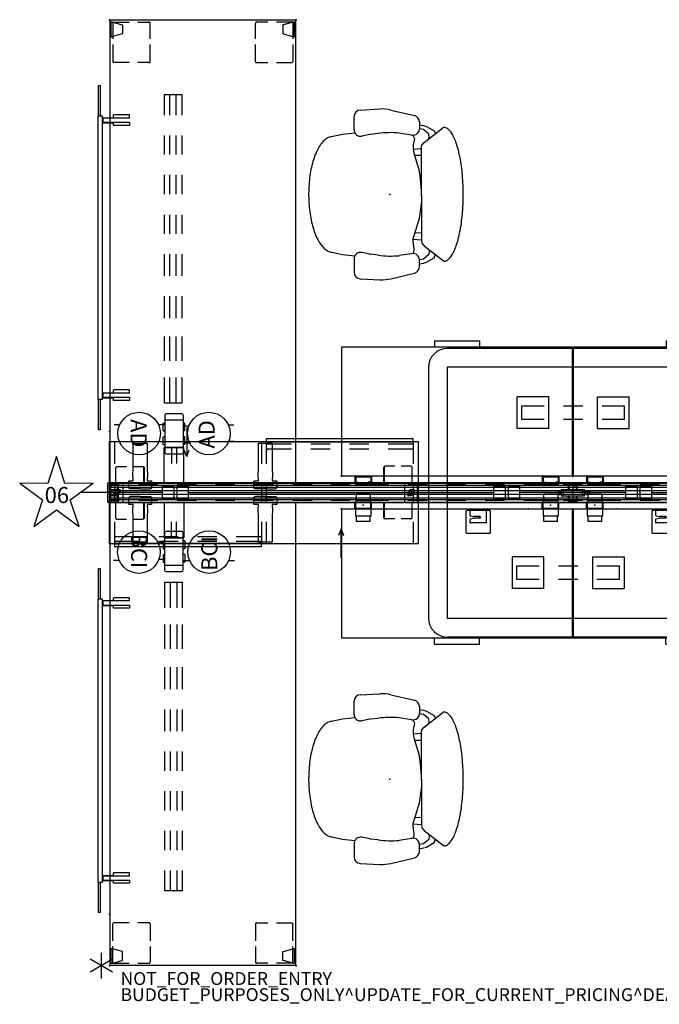
# Model space of a CAD drawing. Units: inches. Extents: x -13 to 291, y -6 to 147.
# Drawn here: x -13 to 87, y -6 to 147 of the extents above; entities that cross this region are included whole.
import ezdxf

# ---------------------------------------------------------------- set-up
doc = ezdxf.new("R2010")
doc.units = ezdxf.units.IN
doc.header["$MEASUREMENT"] = 0
for name, color, linetype in [('DISPLAY', 5, 'Continuous'), ('ELEC', 1, 'Continuous'), ('HARDWARE', 4, 'Continuous'), ('HARDWARE-ENDCAP', 4, 'Continuous'), ('PROP-BONUS-COUNT', 7, 'Continuous'), ('PROP-BONUS-FINISH', 7, 'Continuous'), ('PROP-BONUS-PROD_NO', 7, 'Continuous'), ('SEAT', 5, 'Continuous'), ('STORAGE', 4, 'Continuous'), ('STRUCTURE', 7, 'Continuous'), ('TERRITORY', 5, 'Continuous'), ('TILE-CLADDING', 3, 'Continuous'), ('WKSURF', 6, 'Continuous'), ('WKSURF-BRKT', 6, 'Continuous'), ('WKSURF-SUPPORT', 6, 'Continuous')]:
    doc.layers.add(name, color=color, linetype=linetype)
doc.styles.get("Standard").update_dxf_attribs({"font": 'arial.ttf'})

# ---------------------------------------------------------------- blocks, each defined once
blk = doc.blocks.new('BBUBBLET')
at = {"layer": 'PROP-BONUS-COUNT'}
for p, q in [((0, 2), (0, -2)), ((1.7321, -1), (-1.7321, 1)), ((1.7321, 1), (-1.7321, -1))]:
    blk.add_line(p, q, dxfattribs=at)
blk.add_point((0, 0), dxfattribs=at)
at = {"layer": 'PROP-BONUS-FINISH'}
blk.add_attdef('FINISH', (3, -5.5), '', height=2, dxfattribs=at)
at = {"layer": 'PROP-BONUS-PROD_NO', "flags": 8}
blk.add_attdef('PROD_NO', (3, -3), '', height=2, dxfattribs=at)
blk = doc.blocks.new('disclaimer')
blk.add_blockref('BBUBBLET', (0, 0)).add_auto_attribs({'PROD_NO': 'NOT_FOR_ORDER_ENTRY', 'FINISH': 'BUDGET_PURPOSES_ONLY^ UPDATE_FOR_CURRENT_PRICING^ DEALER_SPECIFICATION_REQUIRED'})
blk = doc.blocks.new('VFD110_72_0P')
at = {"layer": 'STRUCTURE'}
for p, q in [((72, 0), (0, 0)), ((0, 0), (0, -3.05)), ((1.5, -0.32), (0, -0.32)), ((72, -0.39), (0, -0.39)), ((72, -0.7), (0, -0.7)), ((72, -1.22), (0, -1.22)), ((7.5, -0.32), (4.5, -0.32)), ((13.5, -0.32), (10.5, -0.32)), ((19.5, -0.32), (16.5, -0.32)), ((25.5, -0.32), (22.5, -0.32)), ((31.5, -0.32), (28.5, -0.32)), ((37.38, -0.32), (34.38, -0.32)), ((43.38, -0.32), (40.38, -0.32)), ((49.38, -0.32), (46.38, -0.32)), ((55.38, -0.32), (52.38, -0.32)), ((61.38, -0.32), (58.38, -0.32)), ((67.5, -0.32), (64.38, -0.32)), ((72, -0.32), (70.5, -0.32)), ((72, 0), (72, -3.05)), ((72, -1.82), (0, -1.82)), ((72, -2.35), (0, -2.35)), ((72, -2.66), (0, -2.66)), ((1.5, -2.72), (0, -2.72)), ((0, -3.05), (72, -3.05)), ((7.5, -2.72), (4.5, -2.72)), ((13.5, -2.72), (10.5, -2.72)), ((19.5, -2.72), (16.5, -2.72)), ((25.5, -2.72), (22.5, -2.72)), ((31.5, -2.72), (28.5, -2.72)), ((37.38, -2.72), (34.38, -2.72)), ((43.38, -2.72), (40.38, -2.72)), ((49.38, -2.72), (46.38, -2.72)), ((55.38, -2.72), (52.38, -2.72)), ((61.38, -2.72), (58.38, -2.72)), ((67.5, -2.72), (64.38, -2.72)), ((72, -2.72), (70.5, -2.72))]:
    blk.add_line(p, q, dxfattribs=at)
for p in [(0, 0), (72, 0), (0, -3.05), (72, -3.05)]:
    blk.add_point(p, dxfattribs=at)
at = {"layer": 'WKSURF'}
for p in [(0, 1), (72, 1), (0, -4.05), (72, -4.05)]:
    blk.add_point(p, dxfattribs=at)
blk = doc.blocks.new('VFD170_72PK_0P')
at = {"layer": 'TILE-CLADDING'}
for p, q in [((0.03, 0.02), (0.03, 0.4)), ((0.03, 0.4), (0.46, 0.4)), ((71.98, 0.02), (0.03, 0.02)), ((71.98, 0.4), (71.54, 0.4)), ((71.98, 0.4), (71.98, 0.02))]:
    blk.add_line(p, q, dxfattribs=at)
for p in [(0, 0), (72, 0)]:
    blk.add_point(p, dxfattribs=at)
blk = doc.blocks.new('VFD117_1A_0P')
at = {"layer": 'STRUCTURE'}
for p, q in [((1.38, -1.1), (0.04, -1.1)), ((0.04, -1.1), (0.04, -1.95)), ((1.38, -1.23), (0.04, -1.23)), ((0.05, -1.1), (0.05, -0.02)), ((0.05, -0.02), (1.34, -0.02)), ((1.25, -0.1), (0.13, -0.1)), ((0.13, -0.1, 0), (0.13, -1.1, 0)), ((1.25, -1.1, 0), (1.25, -0.1, 0)), ((1.34, -0.02), (1.34, -1.1)), ((1.38, -1.95), (1.38, -1.1)), ((0.04, -1.82), (1.38, -1.82)), ((0.04, -1.95), (1.38, -1.95)), ((0.05, -3.03), (0.05, -1.95)), ((1.34, -3.03), (0.05, -3.03)), ((0.13, -1.95, 0), (0.13, -2.95)), ((0.13, -2.95), (1.25, -2.95)), ((1.25, -2.95), (1.25, -1.95, 0)), ((1.34, -1.95), (1.34, -3.03))]:
    blk.add_line(p, q, dxfattribs=at)
for p in [(0, 0), (0.69, -1.52), (0, -3.05)]:
    blk.add_point(p, dxfattribs=at)
blk = doc.blocks.new('VFD117_1B_0P')
at = {"layer": 'STRUCTURE'}
for p, q in [((-1.51, -1.03), (1.51, -1.02)), ((-1.51, -1.03), (-1.51, -2.03)), ((-0.64, -0.02), (0.64, -0.02)), ((-0.64, -1.02), (-0.64, -0.02)), ((-0.56, -0.1), (0.56, -0.1)), ((-0.56, -0.1), (-0.56, -1.02)), ((0.56, -1.02), (0.56, -0.1)), ((0.64, -0.02), (0.64, -1.02)), ((1.51, -2.03), (1.51, -1.02)), ((-1.51, -2.03), (1.51, -2.03)), ((-0.64, -3.03), (-0.64, -2.03)), ((0.64, -3.03), (-0.64, -3.03)), ((-0.56, -2.03), (-0.56, -2.95)), ((0.56, -2.95), (-0.56, -2.95)), ((0.56, -2.95), (0.56, -2.03)), ((0.64, -2.03), (0.64, -3.03))]:
    blk.add_line(p, q, dxfattribs=at)
for p in [(0, 0), (0, -3.05)]:
    blk.add_point(p, dxfattribs=at)
blk = doc.blocks.new('VFD128_1_0P')
at = {"layer": 'STRUCTURE'}
for p, q in [((-2.03, -1.25), (-2.26, -1.25)), ((-2.26, -1.25), (-2.26, -1.8)), ((-2.03, -1.8), (-2.03, -1.25)), ((-2.03, -1.34), (-1.81, -1.34)), ((-1.81, -1.03), (1.81, -1.02)), ((-1.81, -1.03), (-1.81, -2.03)), ((1.81, -2.03), (1.81, -1.02)), ((1.81, -1.34), (2.03, -1.34)), ((2.03, -1.25), (2.36, -1.25)), ((2.03, -1.25), (2.03, -1.8)), ((2.36, -1.8), (2.36, -1.25)), ((2.36, -1.34), (2.59, -1.34)), ((2.59, -1.34), (2.59, -1.71)), ((-2.26, -1.8), (-2.03, -1.8)), ((-2.03, -1.71), (-1.81, -1.71)), ((-1.81, -2.03), (1.81, -2.03)), ((1.81, -1.71), (2.03, -1.71)), ((2.03, -1.8), (2.36, -1.8)), ((2.36, -1.71), (2.59, -1.71))]:
    blk.add_line(p, q, dxfattribs=at)
at = {"layer": 'STRUCTURE', "extrusion": (1, -6.12323e-17, 2.22045e-16)}
for p, q in [((2.36, -1.52), (2.03, -1.52)), ((2.03, -1.8), (2.36, -1.8))]:
    blk.add_line(p, q, dxfattribs=at)
at = {"layer": 'STRUCTURE'}
for p in [(0, 0), (0, -3.05)]:
    blk.add_point(p, dxfattribs=at)
blk = doc.blocks.new('VFD16A_22P_0P')
at = {"layer": 'HARDWARE'}
for p in [(0, 0), (0, -3.05)]:
    blk.add_point(p, dxfattribs=at)
at = {"layer": 'HARDWARE-ENDCAP'}
for p, q in [((-0.28, -3.05), (-0.28, 0)), ((-0.28, 0), (0, 0)), ((0, 0), (0, -3.05)), ((0, -3.05), (-0.28, -3.05))]:
    blk.add_line(p, q, dxfattribs=at)
blk = doc.blocks.new('VFD199_10_0P')
at = {"layer": 'ELEC', "extrusion": (-1, 1.83697e-16, -1.83697e-16)}
for p, q in [((8.51, 0.02), (8.51, -5.48)), ((11.54, 0.02), (11.54, -5.48))]:
    blk.add_line(p, q, dxfattribs=at)
at = {"layer": 'ELEC', "extrusion": (1.83697e-16, 1, 0)}
for p, q in [((8.51, 0.02), (11.54, 0.02)), ((9.12, 0.02), (10.94, 0.02)), ((8.51, -5.48), (11.54, -5.48))]:
    blk.add_line(p, q, dxfattribs=at)
at = {"layer": 'ELEC'}
for p in [(0, 0), (20.05, 0)]:
    blk.add_point(p, dxfattribs=at)
blk = doc.blocks.new('VFD152_ADN03_0P')
at = {"layer": 'ELEC'}
for p, q in [((9.65, -5.51), (9.65, -3.01)), ((10.4, -5.51), (10.4, -3.01)), ((11.22, -4.51), (8.82, -4.51)), ((8.32, -5.96), (8.32, -7.18)), ((8.32, -5.96), (8.57, -5.96)), ((8.57, -4.76), (8.57, -10.49)), ((11.47, -5.51), (8.57, -5.51)), ((11.47, -10.49), (11.47, -4.76)), ((11.73, -5.96), (11.47, -5.96)), ((11.73, -5.96), (11.73, -7.18)), ((8.32, -7.18), (8.57, -7.18)), ((11.73, -7.18), (11.47, -7.18)), ((8.32, -8.07), (8.32, -9.29)), ((8.32, -8.07), (8.57, -8.07)), ((11.73, -8.07), (11.47, -8.07)), ((11.73, -8.07), (11.73, -9.29)), ((8.32, -9.29), (8.57, -9.29)), ((8.57, -9.74), (11.47, -9.74)), ((11.73, -9.29), (11.47, -9.29)), ((8.82, -10.74), (11.22, -10.74))]:
    blk.add_line(p, q, dxfattribs=at)
at = {"layer": 'ELEC', "linetype": 'Continuous'}
for p, q in [((0.74, -6.43), (1.52, -6.43)), ((8.5, -6.24), (7.59, -6.24)), ((12.38, -6.43), (11.55, -6.43)), ((19.31, -6.43), (18.53, -6.43)), ((1.57, -9.01), (0.74, -9.01)), ((7.7, -8.82), (8.5, -8.82)), ((11.55, -9.01), (12.43, -9.01)), ((18.48, -9.01), (19.31, -9.01))]:
    blk.add_line(p, q, dxfattribs=at)
for centre in [(4.6, -7.66), (15.45, -7.66)]:
    blk.add_circle(centre, 3.31, dxfattribs=at)
at = {"layer": 'ELEC'}
for centre, start, end in [((8.82, -4.76), 90, 180), ((11.22, -4.76), 0, 90), ((8.82, -10.49), 180, 270), ((11.22, -10.49), 270, 0)]:
    blk.add_arc(centre, 0.25, start, end, dxfattribs=at)
for p in [(0, 0), (20.05, 0)]:
    blk.add_point(p, dxfattribs=at)
for rotation, p in [(270, (3.71, -5.34)), (90, (16.76, -9.91))]:
    blk.add_text('AD', height=2.487, rotation=rotation, dxfattribs=at).set_placement(p)
blk = doc.blocks.new('vft298_m_0p')
at = {"layer": 'STORAGE'}
for p, q in [((7.7, -8.452), (2.8, -8.452)), ((2.8, -8.452), (2.8, -13.352)), ((7.7, -8.452), (7.7, -13.352)), ((15.3, -8.452), (20.2, -8.452)), ((15.3, -8.452), (15.3, -13.352)), ((20.2, -8.452), (20.2, -13.352)), ((3.5, -9.902), (3.5, -11.902)), ((7, -9.902), (3.5, -9.902)), ((13, -9.902), (10, -9.902)), ((19.5, -9.902), (16, -9.902)), ((19.5, -11.902), (19.5, -9.902)), ((3.5, -11.902), (7, -11.902)), ((10, -11.902), (13, -11.902)), ((16, -11.902), (19.5, -11.902)), ((7.7, -13.352), (2.8, -13.352)), ((15.3, -13.352), (20.2, -13.352))]:
    blk.add_line(p, q, dxfattribs=at)
for p in [(0, 0), (23, 0)]:
    blk.add_point(p, dxfattribs=at)
blk = doc.blocks.new('VFD417_D09S_0P')
at = {"layer": 'STORAGE'}
for p, q in [((0.94, 2.43), (1.04, 2.43)), ((0.94, 2.43), (0.94, -0.05)), ((1.16, 2.55), (2.65, 2.55)), ((3.67, 2.55), (5.16, 2.55)), ((5.38, 2.43), (5.28, 2.43)), ((5.28, 2.43), (5.28, -0.05)), ((5.38, 2.43), (5.38, -0.05)), ((0.15, -0.13), (0.15, -2.97)), ((2.07, -0.05), (0.23, -0.05)), ((0.6, -1.93), (1.05, -1.14)), ((1.64, -1.08), (1.16, -1.08)), ((1.7, -1.17), (1.24, -1.96)), ((2.15, -2.97), (2.15, -0.13)), ((0.23, -3.05), (2.07, -3.05)), ((1.14, -2.02), (0.65, -2.02)), ((0.94, -3.05), (0.94, -5.53)), ((5.28, -3.05), (5.28, -5.53)), ((5.38, -3.05), (5.38, -5.53)), ((0.94, -5.53), (1.04, -5.53)), ((1.16, -5.65), (2.65, -5.65)), ((3.67, -5.65), (5.16, -5.65)), ((5.38, -5.53), (5.28, -5.53))]:
    blk.add_line(p, q, dxfattribs=at)
blk.add_circle((1.15, -1.55), 0.156, dxfattribs=at)
for centre, radius, start, end in [((1.16, 2.43), 0.125, 90, 180), ((5.16, 2.43), 0.125, 0, 90), ((0.23, -0.13), 0.08, 90, 180), ((1.16, -1.2), 0.12, 90, 150), ((1.64, -1.14), 0.06, 330, 90), ((2.07, -0.13), 0.08, 0, 90), ((0.23, -2.97), 0.08, 180, 270), ((0.65, -1.96), 0.06, 150, 270), ((1.14, -1.9), 0.12, 270, 330), ((2.07, -2.97), 0.08, 270, 0), ((1.16, -5.53), 0.125, 180, 270), ((5.16, -5.53), 0.125, 270, 0)]:
    blk.add_arc(centre, radius, start, end, dxfattribs=at)
blk.add_point((0, 0), dxfattribs=at)
blk = doc.blocks.new('VFD415_1548CDRL_0P')
at = {"layer": 'STORAGE'}
for p, q in [((12, 8.59), (12, 4.09)), ((0, -9.47), (0, 6.42)), ((0, 6.42), (48, 6.42)), ((0.76, 6.42), (0.76, 2.97)), ((23.62, 6.42), (23.62, 2.97)), ((24.38, 2.97), (24.38, 6.42)), ((47.24, 2.97), (47.24, 6.42)), ((48, 6.42), (48, -9.47)), ((12, 4.09), (11.62, 5.09)), ((12, 4.09), (12.38, 5.09)), ((28.31, 6.04), (24.38, 6.04)), ((24.38, 5.28), (28.31, 5.28)), ((34.31, 6.04), (31.31, 6.04)), ((31.31, 5.28), (34.31, 5.28)), ((40.31, 6.04), (37.31, 6.04)), ((37.31, 5.28), (40.31, 5.28)), ((47.24, 6.04), (43.31, 6.04)), ((43.31, 5.28), (47.24, 5.28)), ((0, -3.08), (0, 0)), ((48, 0), (48, -3.08)), ((0.76, -0.03), (0.76, -3.03)), ((23.62, -0.03), (23.62, -3.03)), ((24.38, -3.03), (24.38, -0.03)), ((47.24, -3.03), (47.24, -0.03)), ((0.76, -6.03), (0.76, -9.47)), ((23.62, -6.03), (23.62, -9.47)), ((24.38, -9.47), (24.38, -6.03)), ((47.24, -9.47), (47.24, -6.03)), ((36, -7.16), (35.62, -8.17)), ((36, -7.16), (36.38, -8.17)), ((36, -11.66), (36, -7.16)), ((0.76, -8.33), (4.69, -8.33)), ((4.69, -9.09), (0.76, -9.09)), ((7.69, -8.33), (10.69, -8.33)), ((10.69, -9.09), (7.69, -9.09)), ((13.69, -8.33), (16.69, -8.33)), ((16.69, -9.09), (13.69, -9.09)), ((19.69, -8.33), (23.62, -8.33)), ((23.62, -9.09), (19.69, -9.09)), ((48, -9.47), (0, -9.47))]:
    blk.add_line(p, q, dxfattribs=at)
for p in [(24.53, 5.18), (0, 0), (48, 0), (0, -3.05), (48, -3.05), (23.61, -8.23)]:
    blk.add_point(p, dxfattribs=at)
blk = doc.blocks.new('VFD292_MG_0P')
at = {"layer": 'STORAGE', "extrusion": (1, -6.12323e-17, 2.22045e-16)}
for p, q in [((2.27, -0.89), (2.27, 0.25)), ((2.34, 1.29), (2.34, 0.25)), ((4.54, 1.29), (4.54, 0.25)), ((4.61, -0.89), (4.61, 0.25))]:
    blk.add_line(p, q, dxfattribs=at)
at = {"layer": 'STORAGE'}
for p, q in [((4.61, 0.25), (2.27, 0.25)), ((4.54, 1.29), (2.34, 1.29)), ((2.15, -1), (2.15, -0.05)), ((2.26, -0.05), (2.15, -0.05)), ((2.15, -1), (2.26, -1)), ((2.26, -0.89), (2.26, -0.05)), ((2.26, -0.89), (4.62, -0.89)), ((2.26, -0.89), (4.62, -0.89)), ((2.26, -0.89), (2.26, -2.14)), ((2.27, -0.89), (4.61, -0.89)), ((4.62, -0.89), (4.62, -0.05)), ((4.73, -0.05), (4.62, -0.05)), ((4.62, -0.89), (4.62, -2.14)), ((4.62, -1), (4.73, -1)), ((4.73, -1), (4.73, -0.05)), ((4.62, -2.14), (2.26, -2.14)), ((2.38, -2.97), (2.38, -2.14)), ((4.5, -2.97), (2.38, -2.97)), ((4.5, -2.97), (4.5, -2.14))]:
    blk.add_line(p, q, dxfattribs=at)
for p in [(0, 0), (6.88, 0), (0, -1), (3.44, -0.4), (6.88, -1)]:
    blk.add_point(p, dxfattribs=at)
at = {"layer": 'STORAGE', "extrusion": (4.44089e-16, -2.71926e-32, -1)}
blk.add_point((3.44, -0.4), dxfattribs=at)
blk = doc.blocks.new('VFTS10_3072LS_0P')
at = {"layer": 'WKSURF'}
for p, q in [((0.06, -0.06), (0.06, -28.94)), ((71.94, -0.06), (0.06, -0.06)), ((71.94, -28.94), (71.94, -0.06)), ((0.06, -28.94), (71.94, -28.94))]:
    blk.add_line(p, q, dxfattribs=at)
for p in [(0, 0), (72, 0), (0, -29), (72, -29)]:
    blk.add_point(p, dxfattribs=at)
blk = doc.blocks.new('VFD290_0P')
at = {"layer": 'WKSURF'}
for p, q in [((3, 0.64), (3.01, 0.71)), ((3, 0.6), (3, 0.64)), ((3, -0.28), (3, 0.6)), ((3.01, 0.74), (3.04, 0.82)), ((3.01, 0.73), (3.01, 0.74)), ((3.01, 0.71), (3.01, 0.73)), ((3.01, 0.73), (3.01, 0.73)), ((3.04, 0.82), (3.09, 0.87)), ((3.09, 0.87), (3.15, 0.91)), ((3.15, 0.91), (3.21, 0.93)), ((3.21, 0.93), (3.24, 0.94)), ((4.77, 0.95), (3.24, 0.94)), ((4.77, 0.95), (6.32, 0.94)), ((6.32, 0.94), (6.38, 0.93)), ((6.38, 0.93), (6.44, 0.9)), ((6.44, 0.9), (6.48, 0.86)), ((6.48, 0.86), (6.51, 0.81)), ((6.51, 0.81), (6.54, 0.74)), ((6.54, 0.74), (6.54, 0.72)), ((6.54, 0.72), (6.54, 0.72)), ((6.54, 0.72), (6.55, 0.64)), ((6.55, 0.64), (6.55, -0.29)), ((3.02, -0.31), (3, -0.28)), ((3.7, -0.33), (3.02, -0.31)), ((3.65, -0.95), (3.69, -0.67)), ((3.65, -1), (3.65, -0.95)), ((3.7, -2.46), (3.65, -1)), ((3.69, -0.67), (3.7, -0.33)), ((6.53, -0.31), (5.85, -0.33)), ((5.85, -0.33), (5.86, -0.67)), ((5.9, -1), (5.85, -2.46)), ((5.86, -0.67), (5.89, -0.91)), ((5.89, -0.91), (5.9, -0.95)), ((5.9, -0.95), (5.9, -1)), ((6.55, -0.29), (6.53, -0.31)), ((3.69, -6.14), (3.7, -2.46)), ((5.85, -2.46), (5.86, -6.14)), ((3.71, -6.16), (3.69, -6.14)), ((4.77, -6.19), (3.71, -6.16)), ((5.84, -6.16), (4.77, -6.19)), ((5.86, -6.14), (5.84, -6.16))]:
    blk.add_line(p, q, dxfattribs=at)
for p in [(0, 0), (9.55, 0)]:
    blk.add_point(p, dxfattribs=at)
blk = doc.blocks.new('VFT2B2_FP_1P')
at = {"layer": 'WKSURF'}
for p, q in [((0.37, -0.52), (0.37, -3.04)), ((0.41, -0.22), (0.39, -0.24)), ((0.39, -0.24), (0.41, -0.22)), ((0.39, -0.24), (0.39, -0.45)), ((0.39, -0.45), (0.39, -0.24)), ((0.39, -0.45), (0.4, -0.47)), ((0.41, -0.47), (0.39, -0.5)), ((0.41, -0.47), (0.39, -0.5)), ((0.39, -0.5), (2.99, -0.5)), ((0.39, -0.5), (0.8, -2.03)), ((0.39, -0.5), (0.73, -1.75)), ((0.48, -0.47), (0.4, -0.47)), ((2.62, -0.22), (0.41, -0.22)), ((0.41, -0.22), (2.62, -0.22)), ((0.49, -0.47), (0.41, -0.47)), ((2.22, -2.03), (2.63, -0.49)), ((2.61, -0.47), (2.53, -0.47)), ((2.63, -0.49), (2.61, -0.47)), ((2.64, -0.24), (2.62, -0.22)), ((2.62, -0.22), (2.64, -0.24)), ((2.62, -0.47), (2.64, -0.45)), ((2.62, -0.47), (2.64, -0.49)), ((2.64, -0.45), (2.64, -0.24)), ((2.64, -0.24), (2.64, -0.45)), ((3.87, -0.5), (6.49, -0.5)), ((6.52, -0.51), (6.49, -0.5)), ((6.59, -0.56), (6.52, -0.51)), ((6.66, -0.68), (6.59, -0.56)), ((6.68, -0.86), (6.66, -0.68)), ((6.68, -3.04), (6.68, -0.86)), ((0.73, -1.75), (0.8, -2.03)), ((0.8, -2.03), (0.82, -2.04)), ((0.8, -2.03), (0.82, -2.04)), ((0.8, -2.03), (0.82, -2.04)), ((0.82, -2.04), (2.2, -2.04)), ((0.82, -2.04), (2.2, -2.04)), ((0.82, -2.04), (2.2, -2.04)), ((2.2, -2.04), (2.22, -2.03)), ((2.2, -2.04), (2.22, -2.03)), ((2.2, -2.04), (2.22, -2.03)), ((0.37, -4.4), (0.37, -6.12)), ((6.68, -6.13), (6.68, -4.4)), ((2.99, -6.33), (0.58, -6.33)), ((6.49, -6.33), (3.87, -6.33)), ((0.37, -24.6), (0.37, -22.88)), ((2.99, -22.67), (0.58, -22.67)), ((6.49, -22.67), (3.87, -22.67)), ((6.68, -22.87), (6.68, -24.6)), ((0.37, -28.48), (0.37, -25.96)), ((6.68, -25.96), (6.68, -28.14)), ((0.39, -28.5), (0.8, -26.97)), ((0.39, -28.5), (0.73, -27.25)), ((0.73, -27.25), (0.8, -26.97)), ((0.8, -26.97), (0.82, -26.96)), ((0.8, -26.97), (0.82, -26.96)), ((0.8, -26.97), (0.82, -26.96)), ((0.82, -26.96), (2.2, -26.96)), ((0.82, -26.96), (2.2, -26.96)), ((0.82, -26.96), (2.2, -26.96)), ((2.2, -26.96), (2.22, -26.97)), ((2.2, -26.96), (2.22, -26.97)), ((2.2, -26.96), (2.22, -26.97)), ((2.22, -26.97), (2.63, -28.51)), ((0.39, -28.5), (2.99, -28.5)), ((0.41, -28.53), (0.39, -28.5)), ((0.41, -28.53), (0.39, -28.5)), ((0.39, -28.55), (0.4, -28.53)), ((0.39, -28.76), (0.39, -28.55)), ((0.39, -28.55), (0.39, -28.76)), ((0.41, -28.78), (0.39, -28.76)), ((0.39, -28.76), (0.41, -28.78)), ((0.48, -28.53), (0.4, -28.53)), ((0.49, -28.53), (0.41, -28.53)), ((2.62, -28.78), (0.41, -28.78)), ((0.41, -28.78), (2.62, -28.78)), ((2.61, -28.53), (2.53, -28.53)), ((2.63, -28.51), (2.61, -28.53)), ((2.62, -28.53), (2.64, -28.51)), ((2.62, -28.53), (2.64, -28.55)), ((2.64, -28.76), (2.62, -28.78)), ((2.62, -28.78), (2.64, -28.76)), ((2.64, -28.55), (2.64, -28.76)), ((2.64, -28.76), (2.64, -28.55)), ((3.87, -28.5), (6.49, -28.5)), ((6.52, -28.49), (6.49, -28.5)), ((6.59, -28.44), (6.52, -28.49)), ((6.66, -28.32), (6.59, -28.44)), ((6.68, -28.14), (6.66, -28.32))]:
    blk.add_line(p, q, dxfattribs=at)
for centre, radius, start, end in [((0.58, -6.12), 0.203, 179.1899, 270.8188), ((6.49, -6.13), 0.2, 269.9959, 0.0041), ((0.58, -22.88), 0.203, 89.1812, 180.8101), ((6.49, -22.87), 0.2, 359.9959, 90.0041)]:
    blk.add_arc(centre, radius, start, end, dxfattribs=at)
for p in [(0, 0), (0, -29)]:
    blk.add_point(p, dxfattribs=at)
blk = doc.blocks.new('VFD293_G_0P')
at = {"layer": 'STORAGE', "extrusion": (1, -6.12323e-17, 2.22045e-16)}
for p, q in [((2.27, -0.87), (2.27, 0.27)), ((4.61, -0.87), (4.61, 0.27))]:
    blk.add_line(p, q, dxfattribs=at)
at = {"layer": 'STORAGE'}
for p, q in [((4.61, 0.27), (2.27, 0.27)), ((2.65, -0.1), (2.65, 0.01)), ((4.23, -0.1), (4.23, 0.01)), ((2.15, -0.08), (2.26, -0.08)), ((2.15, -1.11), (2.15, -0.11)), ((2.26, -1.11), (2.15, -1.11)), ((2.26, -1.11), (2.26, -0.16)), ((2.27, -0.87), (4.61, -0.87)), ((2.27, -1.03), (4.61, -1.03)), ((4.56, -0.92), (2.32, -0.92)), ((4.73, -0.08), (4.62, -0.08)), ((4.62, -1.11), (4.62, -0.16)), ((4.62, -1.11), (4.73, -1.11)), ((4.73, -1.11), (4.73, -0.11))]:
    blk.add_line(p, q, dxfattribs=at)
at = {"layer": 'STORAGE', "extrusion": (3.83476e-17, 1, 6.12323e-17)}
for p, q in [((2.27, 0.01), (2.65, 0.01)), ((2.32, -0.1), (2.65, -0.1))]:
    blk.add_line(p, q, dxfattribs=at)
at = {"layer": 'STORAGE', "extrusion": (-3.83476e-17, 1, 6.12323e-17)}
for p, q in [((4.61, 0.01), (4.23, 0.01)), ((4.56, -0.1), (4.23, -0.1))]:
    blk.add_line(p, q, dxfattribs=at)
at = {"layer": 'STORAGE', "extrusion": (-1, 9.95799e-17, 6.12323e-17)}
for p, q in [((2.15, -0.91), (2.15, -0.08)), ((2.26, -0.86), (2.26, -0.08))]:
    blk.add_line(p, q, dxfattribs=at)
at = {"layer": 'STORAGE', "extrusion": (1, -1.45349e-16, 6.12323e-17)}
for p, q in [((4.62, -0.86), (4.62, -0.08)), ((4.73, -0.91), (4.73, -0.08))]:
    blk.add_line(p, q, dxfattribs=at)
at = {"layer": 'STORAGE', "extrusion": (1.60812e-16, 6.12323e-17, -1)}
blk.add_arc((-2.27, -0.11), 0.12, 0, 90, dxfattribs=at)
at = {"layer": 'STORAGE', "extrusion": (-1.60812e-16, 6.12323e-17, -1)}
blk.add_arc((-4.61, -0.11), 0.12, 90, 180, dxfattribs=at)
at = {"layer": 'STORAGE', "extrusion": (-7.30552e-17, 1.60812e-16, -1)}
blk.add_arc((-2.27, -0.91), 0.12, 270, 0, dxfattribs=at)
at = {"layer": 'STORAGE'}
for centre, start, end in [((2.32, -0.16), 90, 180), ((4.56, -0.16), 0, 90)]:
    blk.add_arc(centre, 0.06, start, end, dxfattribs=at)
at = {"layer": 'STORAGE', "extrusion": (-4.55606e-15, 1.60812e-16, -1)}
blk.add_arc((-2.32, -0.86), 0.06, 270, 0, dxfattribs=at)
at = {"layer": 'STORAGE', "extrusion": (4.55606e-15, 1.60812e-16, -1)}
blk.add_arc((-4.56, -0.86), 0.06, 180, 270, dxfattribs=at)
at = {"layer": 'STORAGE', "extrusion": (7.30552e-17, 1.60812e-16, -1)}
blk.add_arc((-4.61, -0.91), 0.12, 180, 270, dxfattribs=at)
at = {"layer": 'STORAGE'}
for p in [(0, 0), (6.88, 0)]:
    blk.add_point(p, dxfattribs=at)
blk = doc.blocks.new('VFV694_A24A54_0P')
at = {"layer": 'TERRITORY'}
for p, q in [((0.25, 1.69), (5, 1.69)), ((0.25, 1.44), (0.25, 1.69)), ((49, 1.81), (5, 1.81)), ((5, 1.81), (5, 1.1)), ((49, 1.1), (49, 1.81)), ((49, 1.69), (53.75, 1.69)), ((53.75, 1.69), (53.75, 1.44)), ((5, 1.44), (0.25, 1.44)), ((5, 1.1), (49, 1.1)), ((5.34, 1.1), (5.23, 0.99)), ((5.23, 0.99), (5.23, -0.63)), ((5.37, 1.02), (5.31, 0.96)), ((5.31, 0.96), (5.31, -3.13)), ((5.91, 1.1), (5.34, 1.1)), ((5.88, 1.02), (5.37, 1.02)), ((5.94, 0.96), (5.88, 1.02)), ((6.02, 0.99), (5.91, 1.1)), ((5.94, -3.13), (5.94, 0.96)), ((6.02, 0.99), (6.02, -0.63)), ((48.09, 1.1), (47.98, 0.99)), ((47.98, 0.99), (47.98, -0.63)), ((48.12, 1.02), (48.06, 0.96)), ((48.06, 0.96), (48.06, -3.13)), ((48.66, 1.1), (48.09, 1.1)), ((48.63, 1.02), (48.12, 1.02)), ((48.69, 0.96), (48.63, 1.02)), ((48.77, 0.99), (48.66, 1.1)), ((48.69, -3.13), (48.69, 0.96)), ((48.77, 0.99), (48.77, -0.63)), ((53.75, 1.44), (49, 1.44)), ((4.81, -3.13), (4.81, -0.63)), ((4.81, -0.63), (5.31, -0.63)), ((5.94, -0.63), (6.44, -0.63)), ((6.44, -3.13), (6.44, -0.63)), ((47.56, -0.63), (48.06, -0.63)), ((47.56, -3.13), (47.56, -0.63)), ((48.69, -0.63), (49.19, -0.63)), ((49.19, -3.13), (49.19, -0.63)), ((5.31, -3.13), (4.81, -3.13)), ((5.94, -3.13), (6.44, -3.13)), ((48.06, -3.13), (47.56, -3.13)), ((48.69, -3.13), (49.19, -3.13))]:
    blk.add_line(p, q, dxfattribs=at)
blk.add_point((0, 0), dxfattribs=at)
blk = doc.blocks.new('VFDE16_4545P_0P')
at = {"layer": 'WKSURF'}
for p, q in [((19.44, 20.91), (-19.44, 20.91)), ((-22.44, 17.91), (-22.44, -20.97)), ((-19.52, 17.91), (-19.52, -20.97)), ((19.44, 17.99), (-19.44, 17.99)), ((19.52, -20.97), (19.52, 17.91)), ((22.44, 17.91), (22.44, -20.97)), ((-19.44, -21.05), (19.44, -21.05)), ((19.44, -23.97), (-19.44, -23.97))]:
    blk.add_line(p, q, dxfattribs=at)
for centre, radius, start, end in [((-19.44, 17.91), 3, 90, 180), ((19.44, 17.91), 3, 0, 90), ((-19.44, 17.91), 0.08, 90, 180), ((19.44, 17.91), 0.08, 0, 90), ((-19.44, -20.97), 3, 180, 270), ((-19.44, -20.97), 0.08, 180, 270), ((19.44, -20.97), 3, 270, 0), ((19.44, -20.97), 0.08, 270, 0)]:
    blk.add_arc(centre, radius, start, end, dxfattribs=at)
for p in [(0, 0), (0, -3.05)]:
    blk.add_point(p, dxfattribs=at)
at = {"layer": 'WKSURF-BRKT'}
for p, q in [((-16.57, -7.73), (-16.57, -4.38)), ((-16.45, -4.26), (-12.93, -4.26)), ((-15.94, -5.08), (-15.94, -4.29)), ((-15.91, -4.26), (-13.44, -4.26)), ((-13.44, -4.11), (-15.44, -4.11)), ((-15.44, -4.11), (-15.44, -4.26)), ((-13.44, -4.11), (-13.44, -6.19)), ((-12.82, -4.38), (-12.82, -7.73)), ((12.32, -7.73), (12.32, -4.38)), ((12.43, -4.26), (15.94, -4.26)), ((12.94, -5.08), (12.94, -4.29)), ((12.97, -4.26), (15.44, -4.26)), ((15.44, -4.11), (13.44, -4.11)), ((13.44, -4.11), (13.44, -4.26)), ((15.44, -4.11), (15.44, -6.19)), ((16.07, -4.38), (16.07, -7.73)), ((-15.94, -6.19), (-15.94, -5.62)), ((-15.92, -5.11), (-15.44, -5.22)), ((-15.92, -5.59), (-15.44, -5.47)), ((-14.44, -5.22), (-15.44, -5.22)), ((-14.44, -5.47), (-15.44, -5.47)), ((12.94, -6.19), (12.94, -5.62)), ((12.96, -5.11), (13.44, -5.22)), ((12.96, -5.59), (13.44, -5.47)), ((14.44, -5.22), (13.44, -5.22)), ((14.44, -5.47), (13.44, -5.47)), ((-13.47, -6.23), (-15.91, -6.23)), ((15.41, -6.23), (12.97, -6.23)), ((-12.93, -7.85), (-16.45, -7.85)), ((15.94, -7.85), (12.43, -7.85))]:
    blk.add_line(p, q, dxfattribs=at)
for centre, radius, start, end in [((-16.45, -4.38), 0.12, 90, 180), ((-15.91, -4.29), 0.0312, 90, 180), ((-12.93, -4.38), 0.12, 0, 90), ((12.43, -4.38), 0.12, 90, 180), ((12.97, -4.29), 0.0312, 90, 180), ((15.94, -4.38), 0.12, 0, 90), ((-15.91, -5.08), 0.0312, 180, 255.9638), ((-15.91, -5.62), 0.0312, 104.0362, 180), ((-14.44, -5.35), 0.125, 270, 90), ((12.97, -5.08), 0.0312, 180, 255.9638), ((12.97, -5.62), 0.0312, 104.0362, 180), ((14.44, -5.35), 0.125, 270, 90), ((-15.91, -6.19), 0.0312, 180, 270), ((-13.47, -6.19), 0.0312, 270, 0), ((12.97, -6.19), 0.0312, 180, 270), ((15.41, -6.19), 0.0312, 270, 0), ((-16.45, -7.73), 0.12, 180, 270), ((-12.93, -7.73), 0.12, 270, 0), ((12.43, -7.73), 0.12, 180, 270), ((15.94, -7.73), 0.12, 270, 0)]:
    blk.add_arc(centre, radius, start, end, dxfattribs=at)
for p in [(-14.44, -5.35), (14.44, -5.35)]:
    blk.add_point(p, dxfattribs=at)
blk = doc.blocks.new('VFD152_BCI03_0P')
at = {"layer": 'ELEC'}
for p, q in [((9.65, -5.51), (9.65, -3.01)), ((10.4, -5.51), (10.4, -3.01)), ((11.22, -4.51), (8.82, -4.51)), ((8.32, -5.96), (8.32, -7.18)), ((8.32, -5.96), (8.57, -5.96)), ((8.57, -4.76), (8.57, -10.49)), ((11.47, -5.51), (8.57, -5.51)), ((11.47, -10.49), (11.47, -4.76)), ((11.73, -5.96), (11.47, -5.96)), ((11.73, -5.96), (11.73, -7.18)), ((8.32, -7.18), (8.57, -7.18)), ((11.73, -7.18), (11.47, -7.18)), ((8.32, -8.07), (8.32, -9.29)), ((8.32, -8.07), (8.57, -8.07)), ((11.73, -8.07), (11.47, -8.07)), ((11.73, -8.07), (11.73, -9.29)), ((8.32, -9.29), (8.57, -9.29)), ((8.57, -9.74), (11.47, -9.74)), ((11.73, -9.29), (11.47, -9.29)), ((8.82, -10.74), (11.22, -10.74))]:
    blk.add_line(p, q, dxfattribs=at)
at = {"layer": 'ELEC', "linetype": 'Continuous'}
for p, q in [((0.64, -6.43), (1.52, -6.43)), ((8.5, -6.24), (7.62, -6.24)), ((12.43, -6.43), (11.55, -6.43)), ((19.41, -6.43), (18.53, -6.43)), ((1.52, -9.01), (0.64, -9.01)), ((7.62, -8.82), (8.5, -8.82)), ((11.55, -9.01), (12.43, -9.01)), ((18.53, -9.01), (19.41, -9.01))]:
    blk.add_line(p, q, dxfattribs=at)
for centre in [(4.57, -7.7), (15.48, -7.7)]:
    blk.add_circle(centre, 3.31, dxfattribs=at)
at = {"layer": 'ELEC'}
for centre, start, end in [((8.82, -4.76), 90, 180), ((11.22, -4.76), 0, 90), ((8.82, -10.49), 180, 270), ((11.22, -10.49), 270, 0)]:
    blk.add_arc(centre, 0.25, start, end, dxfattribs=at)
for p in [(0, 0), (20.05, 0)]:
    blk.add_point(p, dxfattribs=at)
for rotation, p in [(270, (3.36, -4.84)), (90, (16.76, -10.63))]:
    blk.add_text('BCI', height=2.487, rotation=rotation, dxfattribs=at).set_placement(p)
blk = doc.blocks.new('vfv696_48_0p')
at = {"layer": 'WKSURF'}
blk.add_point((0, 0), dxfattribs=at)
at = {"layer": 'WKSURF-SUPPORT'}
for p, q in [((0, -1.35), (0, 1.35)), ((0, 1.35), (3.2, 1.35)), ((3.2, 0.5), (0, 0.5)), ((6.36, 1.35), (9.36, 1.35)), ((9.36, 0.5), (6.36, 0.5)), ((12.52, 1.35), (15.52, 1.35)), ((15.52, 0.5), (12.52, 0.5)), ((18.69, 1.35), (21.69, 1.35)), ((21.69, 0.5), (18.69, 0.5)), ((24.85, 1.35), (28.19, 1.35)), ((28.19, 0.5), (24.85, 0.5)), ((31.35, 1.35), (34.8, 1.35)), ((34.8, 0.5), (31.35, 0.5)), ((37.62, 1.35), (41.41, 1.35)), ((41.41, 0.5), (37.62, 0.5)), ((44.02, 1.35), (48, 1.35)), ((48, 0.5), (44.02, 0.5)), ((48, 1.35), (48, -1.35)), ((3.2, -0.5), (0, -0.5)), ((3.2, -1.35), (0, -1.35)), ((9.36, -0.5), (6.36, -0.5)), ((9.36, -1.35), (6.36, -1.35)), ((15.52, -0.5), (12.52, -0.5)), ((15.52, -1.35), (12.52, -1.35)), ((21.69, -0.5), (18.69, -0.5)), ((21.69, -1.35), (18.69, -1.35)), ((28.19, -0.5), (24.85, -0.5)), ((28.19, -1.35), (24.85, -1.35)), ((34.8, -0.5), (31.35, -0.5)), ((34.8, -1.35), (31.35, -1.35)), ((41.41, -0.5), (37.62, -0.5)), ((41.41, -1.35), (37.62, -1.35)), ((48, -0.5), (44.02, -0.5)), ((48, -1.35), (44.02, -1.35))]:
    blk.add_line(p, q, dxfattribs=at)
blk = doc.blocks.new('2FM72K_36204BFL03L_0P')
at = {"layer": 'STORAGE'}
for p, q in [((14.44, -20.12), (14.44, -20.97)), ((14.44, -20.97), (14.45, -20.99)), ((14.45, -20.99), (14.47, -21)), ((14.47, -21), (21.41, -21)), ((21.47, -21.06), (21.49, -21.05)), ((21.49, -21.05), (21.5, -21.03)), ((21.5, -21.03), (21.5, -20.18))]:
    blk.add_line(p, q, dxfattribs=at)
blk.add_lwpolyline([(35.94, -20.06), (35.94, -0.06), (0.06, -0.06), (0.06, -20.06), (35.94, -20.06)], dxfattribs=at)
for p in [(0, 0), (36, 0)]:
    blk.add_point(p, dxfattribs=at)
blk = doc.blocks.new('1AERON2_B_TLIM_ARMS_POSTUREFITSL_3P')
at = {"layer": 'SEAT'}
for p, q in [((-0.15, 13.11), (-3.81, 12.24)), ((4.61, 13.11), (1.55, 13.27)), ((-4.59, 10.82), (-5.25, 10.69)), ((-4.58, 11.29), (-4.6, 10.21)), ((5.56, 10.03), (5.56, 12.11)), ((-5.32, 8.01), (-8.35, 10.34)), ((-6.88, 9.87), (-7.1, 9.37)), ((-5.69, 10.56), (-6.88, 9.87)), ((-6.12, 8.87), (-6.06, 9.37)), ((-6.06, 9.37), (-5.25, 10.06)), ((-5.25, 10.69), (-5.69, 10.56)), ((-5.25, 10.06), (-4.6, 10.16)), ((-3.74, 8.65), (-3.61, 9.19)), ((-3.36, 9.22), (-1.42, 9.53)), ((1.83, 9.44), (3.02, 9.32)), ((3.11, 9.3), (4.37, 9.05)), ((7.37, 9.36), (5.45, 9.57)), ((9.02, 8.99), (7.37, 9.36)), ((-6.07, 8.58), (-6.12, 8.87)), ((-4.97, 7.6), (-5.32, 8.01)), ((-3.74, 8.54), (-3.74, 8.65)), ((-3.63, 7.72), (-3.74, 8.54)), ((-3.57, 7.19), (-3.63, 7.72)), ((-4.91, 7.07), (-4.97, 7.6)), ((-4.85, -7.13), (-4.91, 7.07)), ((-3.57, 6.95), (-4.91, 7.07)), ((-4.56, 3.74), (-3.8, 6.31)), ((-3.8, 6.31), (-3.57, 6.9)), ((-3.57, 6.9), (-3.57, 7.19)), ((-4.91, 5.96), (-3.89, 6.02)), ((-4.91, 1.11), (-4.62, 3.39)), ((-4.62, 3.39), (-4.56, 3.74)), ((-4.85, -0.58), (-4.91, 1.11)), ((-4.68, -2.86), (-4.85, -0.58)), ((-4.5, -3.86), (-4.68, -2.86)), ((-4.09, -5.2), (-4.5, -3.86)), ((-4.85, -6.02), (-3.86, -6.02)), ((-3.74, -6.43), (-4.09, -5.2)), ((-4.85, -7.13), (-4.97, -7.66)), ((-3.63, -7.01), (-4.85, -7.13)), ((-3.63, -7.02), (-3.74, -6.43)), ((-3.63, -7.72), (-3.63, -7.02)), ((-5.32, -8.07), (-8.22, -10.35)), ((-6.08, -8.67), (-6.12, -8.87)), ((-6.12, -8.87), (-6.06, -9.37)), ((-4.97, -7.66), (-5.32, -8.07)), ((-3.82, -8.68), (-3.63, -7.72)), ((-3.56, -9.19), (-3.82, -8.68)), ((3.11, -9.3), (4.37, -9.05)), ((9.08, -8.98), (7.37, -9.36)), ((-6.88, -9.87), (-7.07, -9.44)), ((-5.69, -10.56), (-6.88, -9.87)), ((-6.06, -9.37), (-5.25, -10.06)), ((-5.25, -10.69), (-5.69, -10.56)), ((-5.25, -10.06), (-4.6, -10.16)), ((-4.59, -10.82), (-5.25, -10.69)), ((-4.58, -11.29), (-4.6, -10.21)), ((-3.36, -9.22), (-1.42, -9.53)), ((1.83, -9.44), (3.02, -9.32)), ((7.37, -9.36), (5.45, -9.57)), ((5.56, -10.03), (5.56, -12.11)), ((-0.15, -13.11), (-3.81, -12.24)), ((4.61, -13.11), (1.55, -13.27))]:
    blk.add_line(p, q, dxfattribs=at)
at = {"layer": 'SEAT', "flags": 128}
for points in [[(-8.56, 10.38), (-8.67, 10.35), (-8.78, 10.31), (-8.89, 10.25), (-9, 10.17), (-9.11, 10.09), (-9.22, 9.99), (-9.32, 9.87), (-9.43, 9.75), (-9.53, 9.61), (-9.63, 9.45), (-9.73, 9.29), (-9.83, 9.11), (-9.93, 8.92), (-10.02, 8.72), (-10.11, 8.51), (-10.2, 8.28), (-10.29, 8.05), (-10.37, 7.8), (-10.46, 7.54), (-10.54, 7.27), (-10.61, 7), (-10.68, 6.71), (-10.75, 6.42), (-10.82, 6.11), (-10.89, 5.8), (-10.95, 5.48), (-11, 5.15), (-11.06, 4.82), (-11.11, 4.48), (-11.15, 4.13), (-11.19, 3.78), (-11.23, 3.43), (-11.27, 3.06), (-11.3, 2.7), (-11.32, 2.33), (-11.35, 1.96), (-11.37, 1.58), (-11.38, 1.21), (-11.39, 0.83), (-11.4, 0.45), (-11.4, 0.07), (-11.4, -0.31), (-11.39, -0.69), (-11.39, -1.07), (-11.37, -1.45), (-11.35, -1.83), (-11.33, -2.2), (-11.31, -2.57), (-11.28, -2.94), (-11.24, -3.3), (-11.21, -3.66), (-11.17, -4.01), (-11.12, -4.36), (-11.07, -4.7), (-11.02, -5.04), (-10.97, -5.37), (-10.91, -5.69), (-10.84, -6), (-10.78, -6.31), (-10.71, -6.61), (-10.64, -6.9), (-10.56, -7.18), (-10.48, -7.45), (-10.4, -7.71), (-10.32, -7.96), (-10.23, -8.2), (-10.14, -8.43), (-10.05, -8.65), (-9.96, -8.85), (-9.86, -9.05), (-9.77, -9.23), (-9.67, -9.4), (-9.57, -9.55), (-9.46, -9.7), (-9.36, -9.83), (-9.25, -9.95), (-9.15, -10.05), (-9.04, -10.15), (-8.93, -10.22), (-8.82, -10.29), (-8.71, -10.34), (-8.6, -10.38), (-8.49, -10.4), (-8.38, -10.41)], [(9.08, -8.98), (9.23, -8.95), (9.38, -8.91), (9.52, -8.85), (9.67, -8.78), (9.81, -8.7), (9.96, -8.6), (10.1, -8.49), (10.24, -8.36), (10.38, -8.22), (10.51, -8.07), (10.64, -7.91), (10.77, -7.74), (10.9, -7.55), (11.02, -7.35), (11.14, -7.14), (11.26, -6.92), (11.37, -6.69), (11.48, -6.45), (11.59, -6.19), (11.69, -5.93), (11.78, -5.66), (11.88, -5.38), (11.96, -5.09), (12.04, -4.8), (12.12, -4.5), (12.19, -4.19), (12.26, -3.87), (12.32, -3.55), (12.38, -3.22), (12.43, -2.89), (12.47, -2.55), (12.51, -2.21), (12.55, -1.87), (12.57, -1.52), (12.6, -1.17), (12.61, -0.82), (12.62, -0.46), (12.63, -0.11), (12.63, 0.24), (12.62, 0.6), (12.61, 0.95), (12.59, 1.3), (12.57, 1.65), (12.53, 1.99), (12.5, 2.34), (12.46, 2.68), (12.41, 3.01), (12.36, 3.34), (12.3, 3.67), (12.24, 3.99), (12.17, 4.3), (12.09, 4.61), (12.01, 4.91), (11.93, 5.2), (11.84, 5.49), (11.75, 5.76), (11.65, 6.03), (11.55, 6.29), (11.44, 6.54), (11.33, 6.77), (11.22, 7), (11.1, 7.22), (10.98, 7.42), (10.85, 7.62), (10.73, 7.8), (10.6, 7.97), (10.46, 8.13), (10.33, 8.28), (10.19, 8.41), (10.05, 8.53), (9.91, 8.64), (9.76, 8.73), (9.62, 8.81), (9.47, 8.88), (9.32, 8.93), (9.17, 8.97), (9.02, 8.99)]]:
    blk.add_lwpolyline(points, dxfattribs=at)
at = {"layer": 'SEAT'}
for centre, radius, start, end in [((1.24, 7.27), 6, 87.0643, 103.3925), ((4.56, 12.11), 1, 0, 87.0643), ((-3.58, 11.27), 1, 103.3925, 178.698), ((-8.51, 10.14), 0.25, 52.4809, 102.7266), ((-3.6, 10.19), 1, 178.698, 262.725), ((-3.6, 10.19), 1, 262.725, 284.3814), ((-0.15, -4.2), 13.79, 81.7564, 95.3033), ((2.91, 8.32), 1, 78.6901, 83.8298), ((4.56, 10.03), 1, 258.6901, 0), ((4.56, -10.03), 1, 0, 101.3099), ((-8.37, -10.16), 0.25, 268.8874, 308.2544), ((-3.6, -10.19), 1, 97.275, 181.302), ((-3.6, -10.19), 1, 75.6186, 97.275), ((-0.15, 4.2), 13.79, 264.6967, 278.2436), ((2.91, -8.32), 1, 276.1702, 281.3099), ((-3.58, -11.27), 1, 181.302, 256.6075), ((4.56, -12.11), 1, 272.9357, 0), ((1.24, -7.27), 6, 256.6075, 272.9357)]:
    blk.add_arc(centre, radius, start, end, dxfattribs=at)
blk.add_point((0, 0), dxfattribs=at)
blk = doc.blocks.new('VFT491_48T_0P')
at = {"layer": 'DISPLAY'}
for p, q in [((0.83, -6.33), (23.57, -6.33)), ((0.83, -6.91), (0.83, -6.33)), ((23.57, -6.91), (0.83, -6.91)), ((23.57, -6.33), (23.57, -6.91))]:
    blk.add_line(p, q, dxfattribs=at)
for p in [(0, 0), (24.39, 0)]:
    blk.add_point(p, dxfattribs=at)
blk = doc.blocks.new('VFD151_0872_0P')
at = {"layer": 'ELEC'}
blk.add_line((12.25, -3.25), (59.75, -3.25), dxfattribs=at)
for points in [[(10.5, -2.25), (12.25, -2.25), (12.25, -4.25), (10.5, -4.25)], [(59.75, -2.25), (61.5, -2.25), (61.5, -4.25), (59.75, -4.25)]]:
    blk.add_lwpolyline(points, close=True, dxfattribs=at)
for p in [(0, 0), (72, 0)]:
    blk.add_point(p, dxfattribs=at)
blk = doc.blocks.new('VFD154_08S20_0P')
at = {"layer": 'ELEC'}
blk.add_line((8.25, -3.25), (-8.25, -3.25), dxfattribs=at)
for points in [[(-10, -2.25), (-8.25, -2.25), (-8.25, -4.25), (-10, -4.25)], [(8.25, -2.25), (10, -2.25), (10, -4.25), (8.25, -4.25)]]:
    blk.add_lwpolyline(points, close=True, dxfattribs=at)
blk.add_point((0, 0), dxfattribs=at)
blk = doc.blocks.new('VFD144_0806_0P')
at = {"layer": 'ELEC', "linetype": 'Continuous'}
for p, q in [((-8.25, 2.34), (-9.58, -1.84)), ((-6.94, -1.84), (-8.25, 2.34)), ((-13.95, -1.8), (-10.39, -4.36)), ((-9.58, -1.84), (-13.95, -1.8)), ((-2.55, -1.8), (-6.94, -1.84)), ((-6.11, -4.36), (-2.55, -1.8)), ((-10.39, -4.36), (-11.78, -8.5)), ((-4.73, -8.52), (-6.11, -4.36)), ((-11.78, -8.5), (-8.25, -5.91)), ((-8.25, -5.91), (-4.73, -8.52))]:
    blk.add_line(p, q, dxfattribs=at)
at = {"layer": 'ELEC'}
blk.add_line((8.25, -3.25), (-4.57, -3.25), dxfattribs=at)
blk.add_lwpolyline([(8.25, -2.25), (10, -2.25), (10, -4.25), (8.25, -4.25)], close=True, dxfattribs=at)
blk.add_point((0, 0), dxfattribs=at)
blk.add_text('06', height=2.5, dxfattribs=at).set_placement((-10.07, -4.88))

msp = doc.modelspace()

# ---------------------------------------------------------------- block references
for name, p, rotation in [('VFTS10_3072LS_0P', (1.28, 75.05), 90), ('VFT2B2_FP_1P', (30.28, 147.05), 270), ('VFV694_A24A54_0P', (1.28, 83.05), 90), ('vfv696_48_0p', (11.17, 135.43), 270), ('1AERON2_B_TLIM_ARMS_POSTUREFITSL_3P', (44.86, 119.9), 180), ('2FM72K_36204BFL03L_0P', (73.28, 76.1), 180), ('2FM72K_36204BFL03L_0P', (109.28, 76.1), 180), ('vft298_m_0p', (84.84, 75.05), 180), ('VFD152_ADN03_0P', (21.33, 75.05), 180), ('VFD290_0P', (10.83, 75.05), 180), ('VFD290_0P', (30.28, 75.05), 180), ('VFT491_48T_0P', (49.28, 75.05), 180), ('VFD199_10_0P', (21.33, 75.05), 180), ('VFD417_D09S_0P', (49.28, 72), 180), ('VFD170_72PK_0P', (73.28, 75.05), 180), ('VFD293_G_0P', (44.16, 75.05), 180), ('VFD293_G_0P', (73.28, 75.05), 180), ('VFD293_G_0P', (80.16, 75.05), 180), ('VFD170_72PK_0P', (145.28, 75.05), 180), ('VFTS10_3072LS_0P', (30.28, 72), 270), ('VFV694_A24A54_0P', (1.28, 8), 90), ('vfv696_48_0p', (11.23, 11.62), 90), ('1AERON2_B_TLIM_ARMS_POSTUREFITSL_3P', (44.86, 29.01), 180), ('VFT2B2_FP_1P', (1.28, 0), 90)]:
    msp.add_blockref(name, p, dxfattribs=dict(rotation=rotation))
for name, p in [('VFDE16_4545P_0P', (73.28, 75.05)), ('VFD415_1548CDRL_0P', (1.28, 75.05)), ('VFD144_0806_0P', (1.28, 76.79)), ('VFD417_D09S_0P', (1.28, 75.05)), ('VFD151_0872_0P', (1.28, 76.79)), ('VFD154_08S20_0P', (73.28, 76.79)), ('VFD151_0872_0P', (73.28, 76.79)), ('VFD16A_22P_0P', (1.28, 75.05)), ('VFD110_72_0P', (1.28, 75.05)), ('VFD117_1A_0P', (1.28, 75.05)), ('VFD128_1_0P', (73.28, 75.05)), ('VFD117_1B_0P', (73.28, 75.05)), ('VFD110_72_0P', (73.28, 75.05)), ('VFD290_0P', (1.28, 72)), ('VFD170_72PK_0P', (1.28, 72)), ('VFD199_10_0P', (1.28, 72)), ('VFD152_BCI03_0P', (1.28, 72)), ('VFT491_48T_0P', (1.28, 72)), ('VFD290_0P', (20.73, 72)), ('VFD292_MG_0P', (37.28, 72)), ('vft298_m_0p', (61.05, 72)), ('VFD292_MG_0P', (66.4, 72)), ('VFD292_MG_0P', (73.28, 72)), ('VFD170_72PK_0P', (73.28, 72)), ('2FM72K_36204BFL03L_0P', (37.28, 71)), ('2FM72K_36204BFL03L_0P', (73.28, 71)), ('disclaimer', (0, 0))]:
    msp.add_blockref(name, p)

doc.saveas('drawing.dxf')
